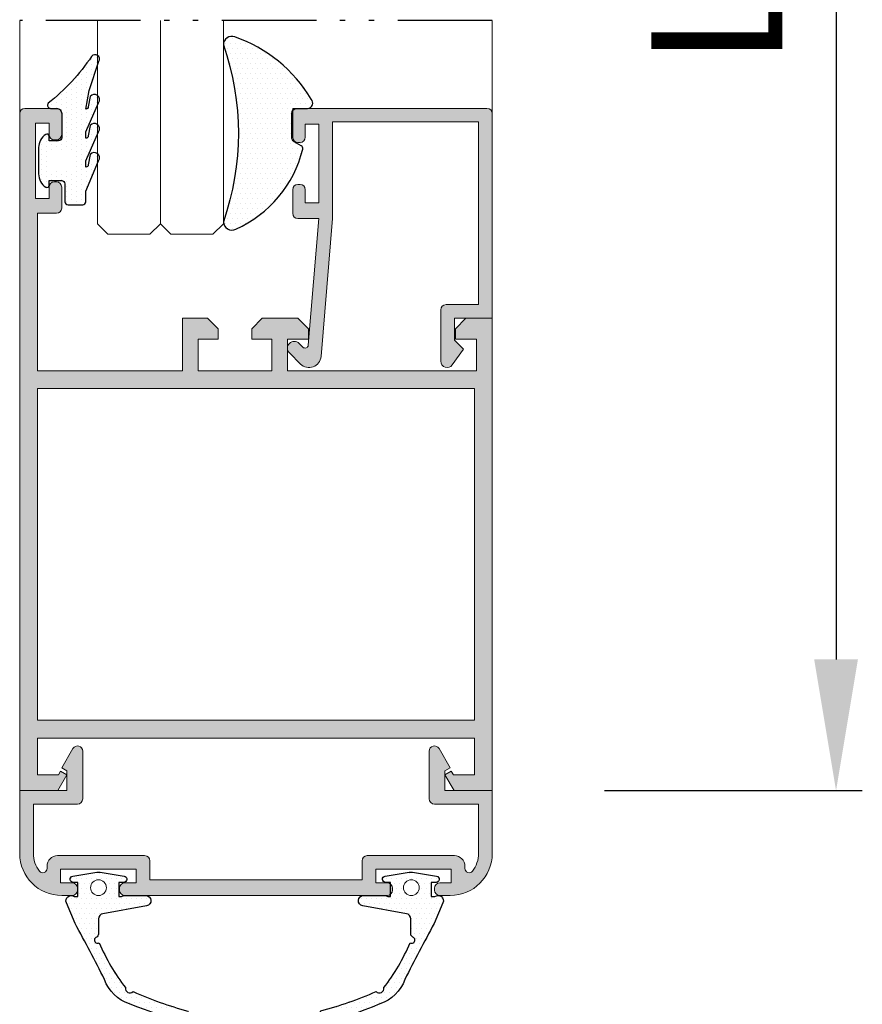
# Model space of a CAD drawing. Units: millimetres. Extents: x 0 to 4795, y -644 to 0.
# Drawn here: x 255 to 271, y -444 to -425 of the extents above; entities that cross this region are included whole.
import ezdxf

# ---------------------------------------------------------------- set-up
doc = ezdxf.new("R2010")
doc.units = ezdxf.units.MM
doc.linetypes.add('ACAD_ISO12W100', pattern=[21, 12, -3, 0, -3, 0, -3])
doc.linetypes.add('CENTRO', pattern=[2, 1.25, -0.25, 0.25, -0.25])
for name, color, linetype, lineweight in [('cotas', 250, 'Continuous', 9), ('juntas', 7, 'Continuous', 15), ('perfiles', 7, 'Continuous', 15), ('Vidrio', 7, 'Continuous', 15)]:
    doc.layers.add(name, color=color, linetype=linetype, lineweight=lineweight)
doc.layers.add('EJES', color=7, linetype='CENTRO')
doc.layers.add('SOMBREADOS', color=250, linetype='Continuous')
doc.styles.add('catalogos 2.5', font='arial.ttf', dxfattribs={"height": 2.5})
doc.dimstyles.new('1-1', dxfattribs={"dimtxt": 2.5, "dimasz": 2.5, "dimexe": 0.5, "dimexo": 2.5, "dimgap": 1, "dimtad": 1, "dimzin": 0, "dimdsep": 46, "dimtxsty": 'catalogos 2.5', "dimcen": 0, "dimclrd": 256, "dimclre": 256, "dimclrt": 256, "dimadec": 0, "dimazin": 0, "dimtp": 0.2, "dimtm": 0.2, "dimtfac": 0.2, "dimtmove": 0, "dimatfit": 0, "dimfxl": 0, "dimtolj": 1, "dimtzin": 0, "dimarcsym": 0})

# ---------------------------------------------------------------- blocks, each defined once
blk = doc.blocks.new('*D196')
at = {"layer": 'cotas', "lineweight": -2, "transparency": 16777216}
for p, q in [((266.4190377021429, -408.1381124927937), (271.3314900097129, -408.1381124927937)), ((270.8314900097129, -410.6381124927937), (270.8314900097129, -436.9881124927947)), ((266.419037702142, -439.4881124927947), (271.3314900097129, -439.4881124927947))]:
    blk.add_line(p, q, dxfattribs=at)
at = {"layer": 'cotas', "transparency": 16777216}
for points in [[(270.4148233430462, -410.6381124927937), (271.2481566763796, -410.6381124927937), (270.8314900097129, -408.1381124927937)], [(270.4148233430462, -436.9881124927947), (271.2481566763796, -436.9881124927947), (270.8314900097129, -439.4881124927947)]]:
    blk.add_solid(points, dxfattribs=at)
at = {"layer": 'Defpoints', "color": 0, "transparency": 16777216}
for p in [(263.9190377021429, -408.1381124927937), (263.919037702142, -439.4881124927947), (270.8314900097129, -439.4881124927947)]:
    blk.add_point(p, dxfattribs=at)
at = {"layer": 'cotas', "transparency": 16777216, "insert": (268.5610261625094, -423.8131124927941), "char_height": 2.5, "attachment_point": 5, "rotation": 90, "style": 'catalogos 2.5'}
blk.add_mtext('\\A1;La', dxfattribs=at)
blk = doc.blocks.new('312690_25 mm')
at = {"layer": 'juntas'}
h = blk.add_hatch(dxfattribs=at)
h.set_pattern_fill('DOTS', color=256, scale=0.3, style=0)
h.set_pattern_definition([(0, (-4627.930808370844, 3037.308309759514), (0.238125, 0.47625), [0, -0.47625])])
edge = h.paths.add_edge_path()
edge.add_arc((2.500297188118964, -33.4323532104376), 32.28226254668611, 84.59602038484849, 93.38607472028468, ccw=False)
edge.add_arc((5.947536710724504, -1.555539944155231), 0.4840025674538371, 11.258131163015207, 147.230949475869, ccw=False)
edge.add_arc((-2.451728354948212, -35.53065303529686), 35.20632083582626, 66.29699706845929, 75.40080797842768, ccw=False)
edge.add_arc((12.00618865014411, -3.591921070970952), 0.4262502758608669, -10.55773600976272, 135.7117095464531, ccw=False)
edge.add_arc((-2.616899295698296, -15.38201422794318), 19.06400315940087, 22.976071287046693, 37.90479130883563, ccw=False)
edge.add_arc((15.08951158138641, -8.197424434991515), 0.3000000007006307, -69.03430978566882, 121.0629938674783, ccw=False)
edge.add_arc((15.30415693414263, -8.757716654775303), 0.2999999999997449, 110.9575193064426, 180.0000000000906)
edge.add_line((15.00415693414288, -8.757716654775777), (15.00415693414288, -10.22096536189702))
edge.add_arc((14.50006761196701, -10.21750993709918), 0.5041011651367882, 280.206328744437, 359.60725580210203, ccw=False)
edge.add_line((14.58939103704779, -10.71363422638979), (10.41621588130238, -11.45223862554622))
edge.add_arc((10.50335587343076, -11.94458669528092), 0.4999999999996225, 100.0367603739906, 270.036760373967)
edge.add_line((10.50367666818875, -12.44458659237125), (12.50367625655326, -12.44330341333853))
edge.add_arc((12.50335546179567, -11.94330351624848), 0.4999999999993363, 270.0367603739221, 306.9066580197444)
edge.add_line((12.80361203585562, -12.34311095706607), (13.05361198440096, -12.34295055968641))
edge.add_line((13.05361198440096, -12.34295055968641), (13.05447813024603, -13.69295028183251))
edge.add_line((13.05447813024603, -13.69295028183251), (12.60447822286551, -13.6932389971148))
edge.add_arc((12.60467069971998, -13.99323893536891), 0.2999999999996739, 90.03676037390613, 260.5547783516861)
edge.add_line((12.55543932577984, -14.2891718193473), (14.84036747114806, -14.66929230625237))
edge.add_arc((15.00447205094713, -13.68284935965365), 1.0000000000027, 260.5547783518025, 279.5187423960512)
edge.add_line((15.16984227828652, -14.66908091862706), (17.4542807799935, -14.28602877338153))
edge.add_arc((17.40466971179189, -13.99015930569086), 0.2999999999994425, 279.5187423960537, 450.036760373972)
edge.add_line((17.40447723493708, -13.69015936743699), (16.95447732755656, -13.69044808271838))
edge.add_line((16.95447732755656, -13.69044808271838), (16.95361118170877, -12.34044836057319))
edge.add_line((16.95361118170877, -12.34044836057319), (17.30361110967078, -12.34022380424312))
edge.add_arc((17.60335441211817, -11.94003140971457), 0.5000000000005588, 233.1668627282644, 383.0000000000116)
edge.add_line((18.06360683884486, -11.74466584546963), (17.22948265749528, -9.779592419441997))
edge.add_arc((175.2358559828728, 76.64127304910363), 180.0960299389496, 206.7595958901692, 208.6762531885685, ccw=False)
edge.add_arc((10.86226988868986, -5.708092538185509), 3.781801359414671, 19.48551526899743, 71.81385530968046)
edge.add_arc((1.692444043682627, -25.70327932670727), 25.75893893365436, 66.30875098784647, 93.76722834889853)
edge.add_arc((-1.016172015321708, -28.23400399006733), 28.25228463108534, 87.93875329576926, 112.405818891718)
edge.add_arc((-10.60461364965415, -5.707450948673339), 3.781801359419178, 108.1861446902797, 160.5144847309667)
edge.add_arc((-174.978199743019, 76.64191463818875), 180.0960299380221, 331.3237468114336, 333.2404041098355, ccw=False)
edge.add_line((-16.97182641845211, -9.77895082990608), (-17.8059505998126, -11.74402425595326))
edge.add_arc((-17.34569817308597, -11.93938982019799), 0.5000000000004112, 157.0000000000091, 306.8331372717572)
edge.add_line((-17.04595487063852, -12.33958221472631), (-16.69595494267651, -12.33980677105683))
edge.add_line((-16.69595494267651, -12.33980677105683), (-16.6968210885243, -13.68980649320201))
edge.add_line((-16.6968210885243, -13.68980649320201), (-17.14682099590482, -13.68951777792063))
edge.add_arc((-17.14701347275968, -13.98951771617449), 0.2999999999994378, 89.96323962601988, 260.4812576039545)
edge.add_line((-17.19662454096124, -14.28538718386517), (-14.91218603925427, -14.6684393291107))
edge.add_arc((-14.74681581191488, -13.68220777013948), 1.000000000000534, 260.4812576039281, 279.4452216482183)
edge.add_line((-14.5827112321158, -14.66865071673601), (-12.29778308674759, -14.28853022983094))
edge.add_arc((-12.34701446068766, -13.99259734585254), 0.2999999999996703, 279.4452216483023, 449.9632396261054)
edge.add_line((-12.34682198383325, -13.69259740759844), (-12.79682189121377, -13.69230869231615))
edge.add_line((-12.79682189121377, -13.69230869231615), (-12.7959557453687, -12.34230897017005))
edge.add_line((-12.7959557453687, -12.34230897017005), (-12.54595579682336, -12.34246936754971))
edge.add_arc((-12.24569922276337, -11.94266192673199), 0.4999999999994623, 233.0933419802603, 269.963239626073)
edge.add_line((-12.246020017521, -12.44266182382216), (-10.24602042915649, -12.44394500285489))
edge.add_arc((-10.2456996343985, -11.94394510576478), 0.4999999999993969, 269.9632396260331, 439.9632396260046)
edge.add_line((-10.15855964227012, -11.45159703603031), (-14.33173479801553, -10.71299263687342))
edge.add_arc((-14.24241137293475, -10.21686834758282), 0.504101165136794, 180.3927441978986, 259.7936712555625, ccw=False)
edge.add_line((-14.74650069511063, -10.22032377238065), (-14.74650069511063, -8.757075065259414))
edge.add_arc((-15.04650069511037, -8.757075065258938), 0.2999999999997414, 359.9999999999091, 429.0424806935579)
edge.add_arc((-14.83185534235418, -8.19678284547514), 0.3000000007006336, 58.9370061325161, 249.0343097856744, ccw=False)
edge.add_arc((2.874555534736924, -15.38137263843002), 19.06400315940799, 142.0952086911637, 157.0239287129519, ccw=False)
edge.add_arc((-11.74853241111199, -3.591279481453391), 0.4262502758598006, 44.28829045354689, 190.5577360097668, ccw=False)
edge.add_arc((2.67349445269352, -34.6794885758168), 34.41450673686768, 105.00952697941531, 114.2175289757906, ccw=False)
edge.add_arc((-5.764473368844957, -1.533600814912617), 0.484002567446425, 32.76905052417919, 168.7418688370336, ccw=False)
edge.add_arc((-2.515419046384795, -23.02819110377956), 21.94140475269282, 85.08841117380291, 97.44245000490258, ccw=False)
edge.add_arc((-0.03669870067843484, -1.661411890792805), 0.7773349861209646, 35.82319426381878, 140.5371650306136, ccw=False)
edge = h.paths.add_edge_path(flags=16)
edge.add_arc((15.0534993050187, -13.19105769566795), 0.75, 0, 360)
edge = h.paths.add_edge_path(flags=16)
edge.add_arc((-14.74650069497875, -13.19105769566795), 0.75, 0, 360)
blk.add_lwpolyline([(0.593585456920664, -1.206448638070924, -0.03837266486302607), (5.540558749629781, -1.293571578727096, -0.6743359685684511), (6.42222589951416, -1.461048360677523, -0.03974377489803256), (11.70106359041165, -3.294283715125403, -0.741782071642259), (12.42522283818016, -3.670021307388197, -0.06523111548021795), (14.93471752811638, -7.940444277211554, -1.092239139806738), (15.19685423360261, -8.477562892607693, 0.3107114934198743), (15.00415693414288, -8.757716654775777), (15.00415693414288, -10.22096536189702, -0.361012811272459), (14.58939103704779, -10.71363422638979), (10.41621588130238, -11.45223862554622, 0.9163311740172355), (10.50367666818875, -12.44458659237125), (12.50367625655326, -12.44330341333853, 0.162277660168282), (12.80361203585562, -12.34311095706607), (13.05361198440096, -12.34295055968641), (13.05447813024603, -13.69295028183251), (12.60447822286551, -13.6932389971148, 0.9204979639786959), (12.55543932577984, -14.2891718193473), (14.84036747114806, -14.66929230625237, 0.08293527214855702), (15.16984227828652, -14.66908091862706), (17.4542807799935, -14.28602877338153, 0.9204979639798134), (17.40447723493708, -13.69015936743699), (16.95447732755656, -13.69044808271838), (16.95361118170877, -12.34044836057319), (17.30361110967078, -12.34022380424312, 0.7661708732788691), (18.06360683884486, -11.74466584546963), (17.22948265749528, -9.779592419441997, -0.008363190096237857), (14.42747178761238, -4.446602569144943, 0.2323777057467918), (12.04258970692263, -2.11520141142455, 0.120386791561799), (0, 0, 0.1071651508010151), (-11.78493346788582, -2.114559821907278, 0.2323777057468097), (-14.16981554858012, -4.445960979629035, -0.008363190096249295), (-16.97182641845211, -9.77895082990608), (-17.8059505998126, -11.74402425595326, 0.766170873278875), (-17.04595487063852, -12.33958221472631), (-16.69595494267651, -12.33980677105683), (-16.6968210885243, -13.68980649320201), (-17.14682099590482, -13.68951777792063, 0.9204979639799414), (-17.19662454096124, -14.28538718386517), (-14.91218603925427, -14.6684393291107, 0.082935272148739), (-14.5827112321158, -14.66865071673601), (-12.29778308674759, -14.28853022983094, 0.9204979639788823), (-12.34682198383325, -13.69259740759844), (-12.79682189121377, -13.69230869231615), (-12.7959557453687, -12.34230897017005), (-12.54595579682336, -12.34246936754971, 0.1622776601682391), (-12.246020017521, -12.44266182382216), (-10.24602042915649, -12.44394500285489, 0.9163311740171942), (-10.15855964227012, -11.45159703603031), (-14.33173479801553, -10.71299263687342, -0.3610128112724535), (-14.74650069511063, -10.22032377238065), (-14.74650069511063, -8.757075065259414, 0.3107114934198774), (-14.93919799457035, -8.47692130309133, -1.092239139806849), (-14.67706128908412, -7.939802687695192, -0.06523111548021515), (-12.16756659914699, -3.66937971787047, -0.7417820716422863), (-11.4434073513803, -3.293642125608585, -0.04019912063603787), (-6.239162557627424, -1.43910923143676, -0.6743359685684545), (-5.357495407756687, -1.271632449488152, -0.05395693462434735), (-0.6368300826561608, -1.167355208808658, -0.4915948282316038)], format="xyb", close=True)
for centre in [(-14.74650069497875, -13.19105769566795), (15.0534993050187, -13.19105769566795)]:
    blk.add_circle(centre, 0.75, dxfattribs=at)

msp = doc.modelspace()

# ---------------------------------------------------------------- hatches: boundary and pattern name
at = {"layer": 'juntas'}
h = msp.add_hatch(dxfattribs=at)
h.set_pattern_fill('DOTS', color=256, scale=0.06, angle=-3.81666561775622e-14, style=0)
h.set_pattern_definition([(360, (576.9525919168714, -981.5087271432878), (0.04762500000000006, 0.09524999999999996), [0, -0.09525])])
h.paths.add_polyline_path([(259.1624351617634, -428.6479734301724, 0.5134414884565571), (259.3737633446758, -428.7995168814955, 0.2350130438074197), (260.6748841098083, -427.2638126560328, 1.300789819089137), (260.5864482319307, -427.1351865493766, -0.4871615561430142), (260.4624351617636, -427.0381124927949), (260.4624351617636, -426.4881124927947), (260.7650183297424, -426.4881124927947, 0.4757707377392983), (260.8629139992804, -426.3677056830061, 0.1849549535034098), (259.3709584839594, -425.1253544623319, 0.5076261280428686), (259.1624351617634, -425.2778191703896, -0.1690765124224811)])
h = msp.add_hatch(dxfattribs=at)
h.set_pattern_fill('DOTS', color=256, scale=0.06, angle=-90.00000000000006, style=0)
h.set_pattern_definition([(90, (-299.0381794887294, -105.5179557376855), (0.09524999999999997, 0.04762500000000002), [0, -0.09525])])
edge = h.paths.add_edge_path()
edge.add_arc((256.022435161763, -427.0481124927951), 0.05999999999985448, 629.9999999998263, 719.999999999935, ccw=False)
edge.add_line((256.022435161763, -427.1081124927946), (255.8424351617632, -427.1081124927946))
edge.add_line((255.8424351617628, -427.1081124927946), (255.8424351617628, -427.0181124927947))
edge.add_arc((255.8024351617628, -427.0181124927954), 0.04000000000014552, 720.000000000179, 842.578970392652)
edge.add_arc((255.9424351617631, -427.2372015157966), 0.3000000000000173, 842.5789703928464, 900.0000000000023)
edge.add_line((255.6424351617638, -427.2372015157966), (255.6424351617638, -427.7390234697925))
edge.add_arc((255.9424351617631, -427.7390234697928), 0.3, 540.0000000000042, 597.4210296071525)
edge.add_arc((255.8024351617637, -427.958112492795), 0.03999999999999324, 597.4210296067948, 720)
edge.add_line((255.8424351617628, -427.958112492795), (255.8424351617628, -427.8662721775086))
edge.add_line((255.8424351617628, -427.8662721775086), (256.0824170953379, -427.8662721775086))
edge.add_arc((256.0824170953379, -427.926272177509), 0.06000000000000227, 720.0000000000109, 809.9999999998263, ccw=False)
edge.add_line((256.1424170953383, -427.926272177509), (256.1424170953383, -428.2681124927949))
edge.add_arc((256.2024170953378, -428.2681124927954), 0.05999999999985448, 899.9999999999674, 990.0000000001737)
edge.add_line((256.2024170953378, -428.3281124927948), (256.482417095338, -428.3281124927948))
edge.add_arc((256.4824170953375, -428.2681124927944), 0.06000000000002501, 630.0000000001737, 719.9999999999892)
edge.add_line((256.5424170953379, -428.2681124927944), (256.5424170953374, -428.0410669875819))
edge.add_line((256.5424170953379, -428.0410669875823), (256.7841288365112, -427.487602177496))
edge.add_arc((256.7025636103576, -427.4300035280953), 0.09985234363911394, 684.7715333702417, 861.2286520244274)
edge.add_line((256.6247136093584, -427.3674745917956), (256.5894152376291, -427.5643350117718))
edge.add_arc((256.5351705110547, -427.5563862840977), 0.05482401510963322, 637.5955274238258, 711.6635177672613, ccw=False)
edge.add_line((256.5424170953379, -427.6107292656957), (256.5424170953379, -427.4873136490369))
edge.add_line((256.5424170953379, -427.4873136490373), (256.7841288365107, -426.9338488389506))
edge.add_arc((256.7025636103567, -426.8762501895512), 0.0998523436390894, 684.7715333717092, 861.2286520232688)
edge.add_line((256.6247136093584, -426.8137212532506), (256.5894152376281, -427.0105816732266))
edge.add_arc((256.5445136688736, -427.0120977180945), 0.04492715513704323, 627.3252600307036, 721.9337851612665, ccw=False)
edge.add_line((256.5424170953379, -427.0569759271507), (256.5424170953379, -426.9335603104919))
edge.add_line((256.5424170953379, -426.9335603104914), (256.7841288365112, -426.3800955004049))
edge.add_arc((256.7025636103567, -426.3224968510053), 0.09985234363902196, 684.7715333708594, 861.2286520237083)
edge.add_line((256.6247136093593, -426.2599679147047), (256.5894152376291, -426.4568283346809))
edge.add_arc((256.54142904629, -426.4552196061372), 0.04801314993542733, 631.1791568946408, 718.0798882974511, ccw=False)
edge.add_line((256.5424170953379, -426.5032225886057), (256.6065295716758, -426.1497697900236))
edge.add_line((256.6065295716758, -426.1497697900227), (256.7908676023603, -425.5918733159442))
edge.add_arc((256.7188927553429, -425.5494970713012), 0.08352319865318535, 689.5119278873043, 862.787498494039)
edge.add_arc((253.3119352154258, -423.2293372747367), 4.038543899321474, 668.4661336344768, 685.8060234866541, ccw=False)
edge.add_arc((255.8715921357957, -426.4281124927952), 0.05999999999998961, 862.2991005897093, 990.0000000001737)
edge.add_line((255.8715921357966, -426.4881124927947), (255.9824351617635, -426.4881124927947))
edge.add_arc((255.982435161764, -426.5881124927951), 0.1, 719.9999999999609, 810, ccw=False)
edge.add_line((256.0824351617634, -426.5881124927951), (256.082435161763, -427.0481124927951))
edge = h.paths.add_edge_path(flags=16)
edge.add_line((256.2424351617633, -427.668112492795), (255.8824351617632, -427.668112492795))
edge.add_arc((255.8824351617636, -427.628112492795), 0.04000000000003183, 539.9999999999675, 629.999999999935, ccw=False)
edge.add_line((255.8424351617628, -427.628112492795), (255.8424351617628, -427.3481124927951))
edge.add_arc((255.8824351617636, -427.3481124927953), 0.03999999999998636, 809.999999999935, 899.9999999999674, ccw=False)
edge.add_line((255.8824351617636, -427.3081124927953), (256.2424351617638, -427.3081124927953))
edge.add_arc((256.2424351617633, -427.3481124927953), 0.03999999999998636, 720.0000000000326, 810, ccw=False)
edge.add_line((256.2824351617633, -427.3481124927953), (256.2824351617633, -427.6281124927953))
edge.add_arc((256.2424351617633, -427.628112492795), 0.04000000000003184, 630, 720.0000000000326, ccw=False)
at = {"layer": 'SOMBREADOS'}
h = msp.add_hatch(color=256, dxfattribs=at)
h.paths.add_polyline_path([(263.9424351617631, -438.1481124927943), (263.9424351617631, -431.8281124927948), (255.6224351617634, -431.8281124927948), (255.6224351617634, -438.1481124927943)], flags=16)
edge = h.paths.add_edge_path()
edge.add_line((263.5439296930522, -439.1881124927943), (263.942435161764, -439.1881124927943))
edge.add_line((263.9424351617631, -439.1881124927943), (263.9424351617631, -438.4881124927945))
edge.add_line((263.9424351617631, -438.4881124927945), (255.622435161763, -438.4881124927945))
edge.add_line((255.6224351617634, -438.4881124927945), (255.6224351617634, -439.1881124927943))
edge.add_line((255.6224351617634, -439.1881124927943), (256.0209406304753, -439.1881124927943))
edge.add_line((256.0209406304753, -439.1881124927943), (256.0613142632974, -439.1181833094599))
edge.add_line((256.0613142632969, -439.1181833094608), (256.1824351617629, -439.1881124927952))
edge.add_line((256.1824351617629, -439.1881124927943), (256.0092300810061, -439.4881124927945))
edge.add_line((256.0092300810061, -439.4881124927945), (255.2824351617628, -439.4881124927945))
edge.add_line((255.2824351617633, -439.4881124927945), (255.2824351617633, -426.5881124927944))
edge.add_arc((255.3824351617636, -426.5881124927951), 0.1, 90, 180, ccw=False)
edge.add_line((255.3824351617636, -426.4881124927947), (255.9824351617635, -426.4881124927947))
edge.add_arc((255.982435161764, -426.5881124927951), 0.1, 0, 90, ccw=False)
edge.add_line((256.0824351617634, -426.5881124927951), (256.0824351617634, -426.9881124927952))
edge.add_arc((255.982435161764, -426.9881124927947), 0.1, 270, 360, ccw=False)
edge.add_line((255.982435161764, -427.0881124927951), (255.942435161764, -427.0881124927951))
edge.add_arc((255.9424351617631, -426.9881124927947), 0.1, 180, 270, ccw=False)
edge.add_line((255.8424351617637, -426.9881124927947), (255.8424351617637, -426.7681124927947))
edge.add_line((255.8424351617637, -426.7681124927944), (255.5824351617634, -426.7681124927944))
edge.add_line((255.5824351617634, -426.7681124927944), (255.5824351617634, -428.2081124927945))
edge.add_line((255.5824351617634, -428.208112492795), (255.8424351617637, -428.208112492795))
edge.add_line((255.8424351617637, -428.208112492795), (255.8424351617637, -427.9881124927952))
edge.add_arc((255.9424351617631, -427.9881124927947), 0.1, 90, 180, ccw=False)
edge.add_line((255.9424351617631, -427.8881124927952), (255.9824351617631, -427.8881124927952))
edge.add_arc((255.982435161764, -427.9881124927947), 0.1, 0, 90, ccw=False)
edge.add_line((256.0824351617634, -427.9881124927947), (256.0824351617634, -428.3881124927948))
edge.add_arc((255.982435161764, -428.3881124927952), 0.1, 270, 360, ccw=False)
edge.add_line((255.982435161764, -428.4881124927947), (255.6224351617643, -428.4881124927947))
edge.add_line((255.6224351617634, -428.4881124927947), (255.6224351617634, -431.4881124927947))
edge.add_line((255.6224351617634, -431.4881124927947), (258.3824351617632, -431.4881124927947))
edge.add_line((258.3824351617636, -431.4881124927947), (258.3824351617636, -430.4881124927947))
edge.add_line((258.3824351617636, -430.4881124927947), (258.8624351617636, -430.4881124927947))
edge.add_line((258.8624351617632, -430.4881124927947), (259.062435161763, -430.6881124927947))
edge.add_line((259.0624351617639, -430.6881124927945), (259.0624351617639, -430.8881124927946))
edge.add_line((259.0624351617639, -430.8881124927952), (258.6824351617638, -430.8881124927952))
edge.add_line((258.6824351617629, -430.8881124927952), (258.6824351617629, -431.4881124927952))
edge.add_line((258.6824351617629, -431.4881124927947), (260.082435161763, -431.4881124927947))
edge.add_line((260.0824351617634, -431.4881124927947), (260.0824351617634, -430.8881124927948))
edge.add_line((260.0824351617634, -430.8881124927952), (259.7024351617633, -430.8881124927952))
edge.add_line((259.7024351617633, -430.8881124927952), (259.7024351617633, -430.6881124927952))
edge.add_line((259.7024351617633, -430.6881124927945), (259.9024351617632, -430.4881124927945))
edge.add_line((259.9024351617641, -430.4881124927947), (260.5824351617639, -430.4881124927947))
edge.add_line((260.5824351617634, -430.4881124927947), (260.7824351617633, -430.6881124927947))
edge.add_line((260.7824351617633, -430.6881124927945), (260.7824351617633, -430.8881124927946))
edge.add_line((260.7824351617633, -430.8881124927952), (260.3824351617632, -430.8881124927952))
edge.add_line((260.3824351617636, -430.8881124927952), (260.3824351617636, -431.4881124927952))
edge.add_line((260.3824351617636, -431.4881124927947), (263.9824351617635, -431.4881124927947))
edge.add_line((263.982435161764, -431.4881124927947), (263.982435161764, -430.8881124927948))
edge.add_line((263.982435161764, -430.8881124927952), (263.5824351617639, -430.8881124927952))
edge.add_line((263.5824351617634, -430.8881124927952), (263.5824351617634, -430.6881124927952))
edge.add_line((263.5824351617634, -430.6881124927945), (263.7824351617633, -430.4881124927945))
edge.add_line((263.7824351617633, -430.4881124927947), (264.2824351617633, -430.4881124927947))
edge.add_line((264.2824351617633, -430.4881124927947), (264.2824351617633, -439.4881124927945))
edge.add_line((264.2824351617633, -439.4881124927945), (263.55564024252, -439.4881124927945))
edge.add_line((263.5556402425204, -439.4881124927945), (263.3824351617636, -439.1881124927943))
edge.add_line((263.3824351617636, -439.1881124927943), (263.50355606023, -439.1181833094604))
edge.add_line((263.5035560602296, -439.1181833094608), (263.5439296930517, -439.1881124927952))
h = msp.add_hatch(color=256, dxfattribs=at)
edge = h.paths.add_edge_path()
edge.add_line((260.7789453676228, -431.0011517976659), (260.9815205769632, -428.5881124927951))
edge.add_line((260.9815205769623, -428.5881124927951), (260.582435161763, -428.5881124927951))
edge.add_arc((260.5824351617634, -428.4881124927947), 0.1, 540, 630, ccw=False)
edge.add_line((260.482435161764, -428.4881124927947), (260.482435161764, -428.0381124927947))
edge.add_arc((260.5824351617634, -428.0381124927949), 0.1, 450, 540, ccw=False)
edge.add_line((260.5824351617634, -427.9381124927945), (260.6224351617634, -427.9381124927945))
edge.add_arc((260.6224351617634, -428.0381124927949), 0.1, 360, 450, ccw=False)
edge.add_line((260.7224351617638, -428.0381124927949), (260.7224351617638, -428.2881124927949))
edge.add_line((260.7224351617638, -428.2881124927949), (260.982435161764, -428.2881124927949))
edge.add_line((260.982435161764, -428.2881124927949), (260.982435161764, -426.7881124927949))
edge.add_line((260.982435161764, -426.7881124927949), (260.7224351617638, -426.7881124927949))
edge.add_line((260.7224351617638, -426.7881124927949), (260.7224351617638, -427.0381124927949))
edge.add_arc((260.6224351617634, -427.0381124927949), 0.1, 270, 360, ccw=False)
edge.add_line((260.6224351617634, -427.1381124927952), (260.5824351617634, -427.138112492795))
edge.add_arc((260.5824351617634, -427.0381124927949), 0.1, 540, 630, ccw=False)
edge.add_line((260.482435161764, -427.0381124927949), (260.482435161764, -426.4881124927949))
edge.add_line((260.482435161764, -426.4881124927947), (264.1824351617638, -426.4881124927947))
edge.add_arc((264.1824351617629, -426.5881124927951), 0.1, 360, 450, ccw=False)
edge.add_line((264.2824351617633, -426.5881124927951), (264.2824351617633, -430.4881124927952))
edge.add_line((264.2824351617633, -430.4881124927947), (263.562435161763, -430.4881124927947))
edge.add_line((263.5624351617639, -430.4881124927947), (263.5624351617639, -430.9081124927945))
edge.add_line((263.5624351617639, -430.9081124927948), (263.732435161764, -431.0781124927948))
edge.add_line((263.732435161764, -431.0781124927948), (263.5203536372874, -431.3774808728479))
edge.add_arc((263.4224351617636, -431.3081124927944), 0.1199999999999662, 179.9999999999946, 324.685100769425, ccw=False)
edge.add_line((263.3024351617637, -431.3081124927944), (263.3024351617637, -430.3281124927944))
edge.add_arc((263.4024351617641, -430.3281124927948), 0.1, 450, 540, ccw=False)
edge.add_line((263.4024351617641, -430.2281124927945), (264.022435161764, -430.2281124927945))
edge.add_line((264.022435161763, -430.2281124927945), (264.022435161763, -426.7481124927945))
edge.add_line((264.022435161763, -426.7481124927949), (261.2424351617633, -426.7481124927949))
edge.add_line((261.2424351617633, -426.7481124927949), (261.2424351617633, -428.5881124927948))
edge.add_line((261.2424351617633, -428.5881124927951), (261.0216324649718, -431.218274335961))
edge.add_arc((260.7934402123969, -431.1991175434291), 0.2289949493660748, 225.0000000000072, 355.20125818207947, ccw=False)
edge.add_line((260.6315163308432, -431.3610414249829), (260.4205112802092, -431.1500363743489))
edge.add_arc((260.5124351617628, -431.0581124927944), 0.1300000000000123, 405.00000000000705, 585.000000000007, ccw=False)
edge.add_line((260.6043590433178, -430.9661886112403), (260.6767292789596, -431.0385588468821))
edge.add_arc((260.7191556858302, -430.9961324400115), 0.06000000000005565, 584.9999999999918, 715.2012581820712)
h = msp.add_hatch(color=256, dxfattribs=at)
edge = h.paths.add_edge_path()
edge.add_arc((263.1824351617638, -438.7381124927945), 0.09999999999989058, 30.000000000016996, 180.0000000000163, ccw=False)
edge.add_line((263.2690377021422, -438.6881124927943), (263.482435161764, -439.0577277350651))
edge.add_line((263.482435161764, -439.0577277350651), (263.3824351617641, -439.1154627619842))
edge.add_line((263.3824351617636, -439.1154627619846), (263.3824351617636, -439.4881124927949))
edge.add_line((263.3824351617636, -439.4881124927945), (264.2824351617637, -439.4881124927945))
edge.add_line((264.2824351617633, -439.4881124927945), (264.2824351617633, -440.6881124927943))
edge.add_arc((263.482435161764, -440.6881124927943), 0.8, -90, 0, ccw=False)
edge.add_line((263.482435161764, -441.4881124927945), (263.2824351617642, -441.4881124927945))
edge.add_arc((263.2824351617633, -441.388112492795), 0.1, -180, -90, ccw=False)
edge.add_line((263.1824351617638, -441.388112492795), (263.1824351617638, -441.3481124927951))
edge.add_arc((263.2824351617633, -441.3481124927951), 0.1, 90, 180, ccw=False)
edge.add_line((263.2824351617633, -441.2481124927947), (263.5024351617631, -441.2481124927947))
edge.add_line((263.5024351617635, -441.2481124927947), (263.5024351617635, -440.9881124927945))
edge.add_line((263.5024351617635, -440.9881124927945), (262.0624351617639, -440.9881124927945))
edge.add_line((262.0624351617639, -440.9881124927945), (262.0624351617639, -441.2481124927947))
edge.add_line((262.0624351617639, -441.2481124927947), (262.2824351617642, -441.2481124927947))
edge.add_arc((262.2824351617633, -441.3481124927951), 0.1, 0, 90, ccw=False)
edge.add_line((262.3824351617636, -441.3481124927951), (262.3824351617636, -441.388112492795))
edge.add_arc((262.2824351617633, -441.388112492795), 0.1, -90, 0, ccw=False)
edge.add_line((262.2824351617633, -441.4881124927945), (257.2824351617633, -441.4881124927945))
edge.add_arc((257.2824351617633, -441.388112492795), 0.1, -180, -90, ccw=False)
edge.add_line((257.1824351617638, -441.388112492795), (257.1824351617638, -441.3481124927951))
edge.add_arc((257.2824351617633, -441.3481124927951), 0.1, 90, 180, ccw=False)
edge.add_line((257.2824351617633, -441.2481124927947), (257.5024351617631, -441.2481124927947))
edge.add_line((257.5024351617635, -441.2481124927947), (257.5024351617635, -440.9881124927945))
edge.add_line((257.5024351617635, -440.9881124927945), (256.0624351617639, -440.9881124927945))
edge.add_line((256.0624351617639, -440.9881124927945), (256.0624351617639, -441.2481124927947))
edge.add_line((256.0624351617639, -441.2481124927947), (256.2824351617642, -441.2481124927947))
edge.add_arc((256.2824351617633, -441.3481124927951), 0.1, 0, 90, ccw=False)
edge.add_line((256.3824351617636, -441.3481124927951), (256.3824351617636, -441.388112492795))
edge.add_arc((256.2824351617633, -441.388112492795), 0.1, -90, 0, ccw=False)
edge.add_line((256.2824351617633, -441.4881124927945), (256.0824351617634, -441.4881124927945))
edge.add_arc((256.0824351617644, -440.6881124927943), 0.8, -180, -90, ccw=False)
edge.add_line((255.2824351617633, -440.6881124927943), (255.2824351617633, -439.4881124927945))
edge.add_line((255.2824351617633, -439.4881124927945), (256.1824351617634, -439.4881124927945))
edge.add_line((256.1824351617638, -439.4881124927945), (256.1824351617638, -439.1154627619842))
edge.add_line((256.1824351617638, -439.1154627619846), (256.0824351617639, -439.0577277350656))
edge.add_line((256.0824351617644, -439.0577277350651), (256.2958326213857, -438.6881124927943))
edge.add_arc((256.3824351617636, -438.7381124927945), 0.1000000000000721, 9.777068044058979e-12, 150.0000000000125, ccw=False)
edge.add_line((256.482435161764, -438.7381124927945), (256.482435161764, -439.6481124927943))
edge.add_arc((256.3824351617636, -439.6481124927943), 0.1000000000000007, -89.99999999999949, 0, ccw=False)
edge.add_line((256.3824351617636, -439.7481124927947), (255.5424351617635, -439.7481124927947))
edge.add_line((255.5424351617635, -439.7481124927947), (255.5424351617635, -440.6881124927943))
edge.add_arc((256.0824351617634, -440.6881124927943), 0.5400000000000482, 180.0000000000271, 218.4999504092732)
edge.add_arc((255.7224351617638, -440.97446891406), 0.07999999999983165, 218.4999504092518, 360.0000000000244)
edge.add_line((255.8024351617637, -440.97446891406), (255.8024351617637, -440.9281124927945))
edge.add_arc((256.0024351617635, -440.928112492795), 0.2, 90, 180, ccw=False)
edge.add_line((256.0024351617635, -440.7281124927943), (257.6624351617638, -440.7281124927943))
edge.add_arc((257.6624351617643, -440.8281124927946), 0.1, 0, 90, ccw=False)
edge.add_line((257.7624351617637, -440.8281124927946), (257.7624351617637, -441.1881124927947))
edge.add_line((257.7624351617637, -441.1881124927943), (261.8024351617637, -441.1881124927943))
edge.add_line((261.8024351617637, -441.1881124927943), (261.8024351617637, -440.8281124927942))
edge.add_arc((261.9024351617641, -440.8281124927946), 0.1, 90, 180, ccw=False)
edge.add_line((261.9024351617641, -440.7281124927943), (263.5624351617644, -440.7281124927943))
edge.add_arc((263.5624351617639, -440.928112492795), 0.2, 0, 90, ccw=False)
edge.add_line((263.7624351617637, -440.928112492795), (263.7624351617637, -440.9744689140605))
edge.add_arc((263.8424351617637, -440.97446891406), 0.08000000000001393, 180.0000000000203, 321.500049590794)
edge.add_arc((263.482435161764, -440.6881124927952), 0.5399999999998744, -38.49995040921775, 2.772171460363601e-11)
edge.add_line((264.022435161763, -440.6881124927943), (264.022435161763, -439.7481124927947))
edge.add_line((264.022435161763, -439.7481124927947), (263.1824351617634, -439.7481124927947))
edge.add_arc((263.1824351617638, -439.6481124927943), 0.1, -180, -90, ccw=False)
edge.add_line((263.0824351617644, -439.6481124927943), (263.0824351617644, -438.7381124927945))

# ---------------------------------------------------------------- linework, layer by layer
for points in [[(260.6457515811858, -427.2016853038144), (260.5124351617628, -427.1247150331733, -0.2679491924309841), (260.4624351617636, -427.0381124927949), (260.4624351617636, -426.5881124927951, -0.414213562373095), (260.5624351617639, -426.4881124927947), (260.7650183297424, -426.4881124927947, 0.6876438712251363), (260.8318581008366, -426.313732085428, 0.1783674379989239), (259.3775416940694, -425.1276084181204, 0.5213777729137107), (259.1624351617634, -425.2778191703896, -0.1690765124224798), (259.1624351617634, -428.6479734301724, 0.5688691545629142), (259.398870982604, -428.7885350369238, 0.2318155656886491), (260.6748841098083, -427.2638126560328, 0.3141224906394645)], [(256.0824351617625, -427.0481124927951, -0.4142135623728619), (256.022435161763, -427.1081124927946), (255.8424351617628, -427.1081124927946), (255.8424351617628, -427.0181124927954, 0.5924528675929692), (255.7808967002252, -426.9844064892563, 0.2559241411153689), (255.6424351617638, -427.2372015157966), (255.6424351617638, -427.7390234697928, 0.2559241411153463), (255.7808967002252, -427.991818496334, 0.5924528675961148), (255.8424351617628, -427.958112492795), (255.8424351617628, -427.8662721775086), (256.0824170953379, -427.8662721775086, -0.4142135623723293), (256.1424170953383, -427.926272177509), (256.1424170953374, -428.2681124927944, 0.414213562373417), (256.2024170953378, -428.3281124927948), (256.4824170953384, -428.3281124927948, 0.4142135623722181), (256.5424170953379, -428.2681124927944), (256.5424170953379, -428.0681124927946), (256.7841288365103, -427.4876021774958, 0.9695508082290099), (256.6247136093584, -427.3674745917956), (256.5894152376291, -427.5643350117721, -0.3349252288082419), (256.5424170953379, -427.6107292656957), (256.5424170953379, -427.4873136490373), (256.7841288365103, -426.9338488389508, 0.9695508082074714), (256.6247136093584, -426.8137212532506), (256.5894152376291, -427.0105816732271, -0.4379732187346715), (256.5424170953379, -427.0569759271507), (256.5424170953379, -426.9335603104914), (256.7841288365103, -426.3800955004049, 0.9695508082170555), (256.6247136093593, -426.2599679147047), (256.5894152376291, -426.4568283346812, -0.3984575492311933), (256.5424170953379, -426.5032225886057), (256.6065295716758, -426.1497697900227), (256.7908676023603, -425.5918733159447, 0.9429750786002574), (256.6523750486435, -425.4989845044624, -0.07580424144314289), (255.8241192997971, -426.391420125166, 0.6230561761595353), (255.8715921357966, -426.4881124927947), (255.982435161764, -426.4881124927947, -0.4142135623732949), (256.0824351617634, -426.5881124927951)]]:
    msp.add_lwpolyline(points, format="xyb", close=True)
at = {"layer": 'EJES', "linetype": 'ACAD_ISO12W100', "ltscale": 0.15}
msp.add_line((264.2824351617633, -424.8131124927963), (255.2824351617633, -424.8131124927963), dxfattribs=at)
at = {"layer": 'perfiles'}
for p, q in [((255.2824351617633, -426.5881124927951), (255.2824351617633, -424.8131124927963)), ((264.2824351617633, -426.5881124927951), (264.2824351617633, -424.8131124927954))]:
    msp.add_line(p, q, dxfattribs=at)
for points in [[(263.5439296930522, -439.1881124927943), (263.9424351617631, -439.1881124927943), (263.9424351617631, -438.4881124927945), (255.6224351617634, -438.4881124927945), (255.6224351617634, -439.1881124927943), (256.0209406304753, -439.1881124927943), (256.0613142632969, -439.1181833094608), (256.1824351617629, -439.1881124927943), (256.0092300810061, -439.4881124927945), (255.2824351617633, -439.4881124927945), (255.2824351617633, -426.5881124927951, -0.4142135623730951), (255.3824351617636, -426.4881124927947), (255.982435161764, -426.4881124927947, -0.4142135623730951), (256.0824351617634, -426.5881124927951), (256.0824351617634, -426.9881124927947, -0.4142135623730958), (255.982435161764, -427.0881124927951), (255.9424351617631, -427.0881124927951, -0.4142135623730951), (255.8424351617637, -426.9881124927947), (255.8424351617637, -426.7681124927954), (255.5824351617634, -426.7681124927954), (255.5824351617634, -428.208112492795), (255.8424351617637, -428.208112492795), (255.8424351617637, -427.9881124927947, -0.4142135623730951), (255.9424351617631, -427.8881124927952), (255.982435161764, -427.8881124927952, -0.4142135623730958), (256.0824351617634, -427.9881124927947), (256.0824351617634, -428.3881124927952, -0.4142135623730951), (255.982435161764, -428.4881124927947), (255.6224351617634, -428.4881124927947), (255.6224351617634, -431.4881124927947), (258.3824351617636, -431.4881124927947), (258.3824351617636, -430.4881124927947), (258.8624351617632, -430.4881124927947), (259.0624351617639, -430.6881124927945), (259.0624351617639, -430.8881124927952), (258.6824351617629, -430.8881124927952), (258.6824351617629, -431.4881124927947), (260.0824351617634, -431.4881124927947), (260.0824351617634, -430.8881124927952), (259.7024351617633, -430.8881124927952), (259.7024351617633, -430.6881124927945), (259.9024351617641, -430.4881124927947), (260.5824351617634, -430.4881124927947), (260.7824351617633, -430.6881124927945), (260.7824351617633, -430.8881124927952), (260.3824351617636, -430.8881124927952), (260.3824351617636, -431.4881124927947), (263.982435161764, -431.4881124927947), (263.982435161764, -430.8881124927952), (263.5824351617634, -430.8881124927952), (263.5824351617634, -430.6881124927945), (263.7824351617633, -430.4881124927947), (264.2824351617633, -430.4881124927947), (264.2824351617633, -439.4881124927945), (263.5556402425204, -439.4881124927945), (263.3824351617636, -439.1881124927943), (263.5035560602296, -439.1181833094608)], [(260.7789453676228, -431.0011517976659), (260.9815205769623, -428.5881124927951), (260.5824351617634, -428.5881124927951, -0.4142135623730951), (260.482435161764, -428.4881124927947), (260.482435161764, -428.0381124927949, -0.4142135623730951), (260.5824351617634, -427.9381124927945), (260.6224351617634, -427.9381124927945, -0.4142135623730951), (260.7224351617638, -428.0381124927949), (260.7224351617638, -428.2881124927949), (260.982435161764, -428.2881124927949), (260.982435161764, -426.7881124927949), (260.7224351617638, -426.7881124927949), (260.7224351617638, -427.0381124927949, -0.4142135623730951), (260.6224351617634, -427.1381124927952), (260.5824351617634, -427.1381124927943, -0.4142135623730951), (260.482435161764, -427.0381124927949), (260.482435161764, -426.4881124927947), (264.1824351617629, -426.4881124927947, -0.4142135623730951), (264.2824351617633, -426.5881124927951), (264.2824351617633, -430.4881124927947), (263.5624351617639, -430.4881124927947), (263.5624351617639, -430.9081124927948), (263.732435161764, -431.0781124927948), (263.520353637286, -431.3774808728481, -0.7311197512383139), (263.3024351617637, -431.3081124927944), (263.3024351617637, -430.3281124927948, -0.4142135623730951), (263.4024351617641, -430.2281124927945), (264.022435161763, -430.2281124927945), (264.022435161763, -426.7481124927949), (261.2424351617633, -426.7481124927949), (261.2424351617633, -428.5881124927951), (261.0216324649714, -431.2182743359613, -0.6383055131385675), (260.6315163308432, -431.3610414249829), (260.4205112802097, -431.1500363743494, -1), (260.6043590433178, -430.9661886112403), (260.6767292789586, -431.0385588468821, 0.6383055131385803)], [(263.0824351617644, -438.7381124927945, -0.767326987978958), (263.2690377021422, -438.6881124927943), (263.482435161764, -439.0577277350651), (263.3824351617636, -439.1154627619846), (263.3824351617636, -439.4881124927945), (264.2824351617633, -439.4881124927945), (264.2824351617633, -440.6881124927943, -0.4142135623730951), (263.482435161764, -441.4881124927945), (263.2824351617633, -441.4881124927945, -0.4142135623730951), (263.1824351617638, -441.388112492795), (263.1824351617638, -441.3481124927951, -0.4142135623730951), (263.2824351617633, -441.2481124927947), (263.5024351617635, -441.2481124927947), (263.5024351617635, -440.9881124927945), (262.0624351617639, -440.9881124927945), (262.0624351617639, -441.2481124927947), (262.2824351617633, -441.2481124927947, -0.4142135623730951), (262.3824351617636, -441.3481124927951), (262.3824351617636, -441.388112492795, -0.4142135623730951), (262.2824351617633, -441.4881124927945), (257.2824351617633, -441.4881124927945, -0.4142135623730951), (257.1824351617638, -441.388112492795), (257.1824351617638, -441.3481124927951, -0.4142135623730951), (257.2824351617633, -441.2481124927947), (257.5024351617635, -441.2481124927947), (257.5024351617635, -440.9881124927945), (256.0624351617639, -440.9881124927945), (256.0624351617639, -441.2481124927947), (256.2824351617633, -441.2481124927947, -0.4142135623730951), (256.3824351617636, -441.3481124927951), (256.3824351617636, -441.388112492795, -0.4142135623730951), (256.2824351617633, -441.4881124927945), (256.0824351617644, -441.4881124927945, -0.4142135623730951), (255.2824351617633, -440.6881124927943), (255.2824351617633, -439.4881124927945), (256.1824351617638, -439.4881124927945), (256.1824351617638, -439.1154627619846), (256.0824351617644, -439.0577277350651), (256.2958326213852, -438.6881124927943, -0.7673269879789768), (256.482435161764, -438.7381124927945), (256.482435161764, -439.6481124927943, -0.4142135623730919), (256.3824351617636, -439.7481124927947), (255.5424351617635, -439.7481124927947), (255.5424351617635, -440.6881124927943, 0.1695859649653414), (255.6598264661111, -441.024270030802, 0.7100068399499069), (255.8024351617637, -440.97446891406), (255.8024351617637, -440.928112492795, -0.4142135623730951), (256.0024351617635, -440.7281124927943), (257.6624351617643, -440.7281124927943, -0.4142135623730951), (257.7624351617637, -440.8281124927946), (257.7624351617637, -441.1881124927943), (261.8024351617637, -441.1881124927943), (261.8024351617637, -440.8281124927946, -0.4142135623730951), (261.9024351617641, -440.7281124927943), (263.5624351617639, -440.7281124927943, -0.4142135623730951), (263.7624351617637, -440.928112492795), (263.7624351617637, -440.97446891406, 0.7100068399498914), (263.9050438574154, -441.024270030802, 0.1695859649653393), (264.022435161763, -440.6881124927943), (264.022435161763, -439.7481124927947), (263.1824351617638, -439.7481124927947, -0.4142135623730951), (263.0824351617644, -439.6481124927943)]]:
    msp.add_lwpolyline(points, format="xyb", close=True, dxfattribs=at)
msp.add_lwpolyline([(263.9424351617631, -438.1481124927943), (263.9424351617631, -431.8281124927948), (255.6224351617634, -431.8281124927948), (255.6224351617634, -438.1481124927943)], close=True, dxfattribs=at)
at = {"layer": 'Vidrio'}
for points in [[(257.9624351617636, -424.8131124927963), (257.9624351617636, -428.688112492795), (257.7624351617637, -428.8881124927948), (256.9624351617636, -428.8881124927948), (256.7624351617637, -428.688112492795), (256.7624351617628, -424.8131124927963)], [(259.1624351617634, -424.8131124927963), (259.1624351617643, -428.688112492795), (258.9624351617636, -428.8881124927948), (258.1624351617643, -428.8881124927948), (257.9624351617636, -428.688112492795), (257.9624351617636, -424.8131124927963)]]:
    msp.add_lwpolyline(points, dxfattribs=at)

# ---------------------------------------------------------------- block references
at = {"color": 6, "xscale": -0.2, "yscale": 0.2, "zscale": 0.2, "rotation": 180}
msp.add_blockref('312690_25 mm', (259.7316261502992, -443.9769014933661), dxfattribs=at)

# ---------------------------------------------------------------- dimensions: what is measured, and where the dimension line sits
at = {"layer": 'cotas'}
dim = msp.add_linear_dim(base=(270.8314900097129, -439.4881124927947), p1=(263.9190377021428, -408.1381124927934), p2=(263.9190377021418, -439.4881124927945), angle=90, text='La', dimstyle='1-1', dxfattribs=at)
dim.commit()
dim.dimension.update_dxf_attribs({"geometry": '*D196', "text_midpoint": (268.5610261625094, -423.8131124927941)})

doc.saveas('drawing.dxf')
